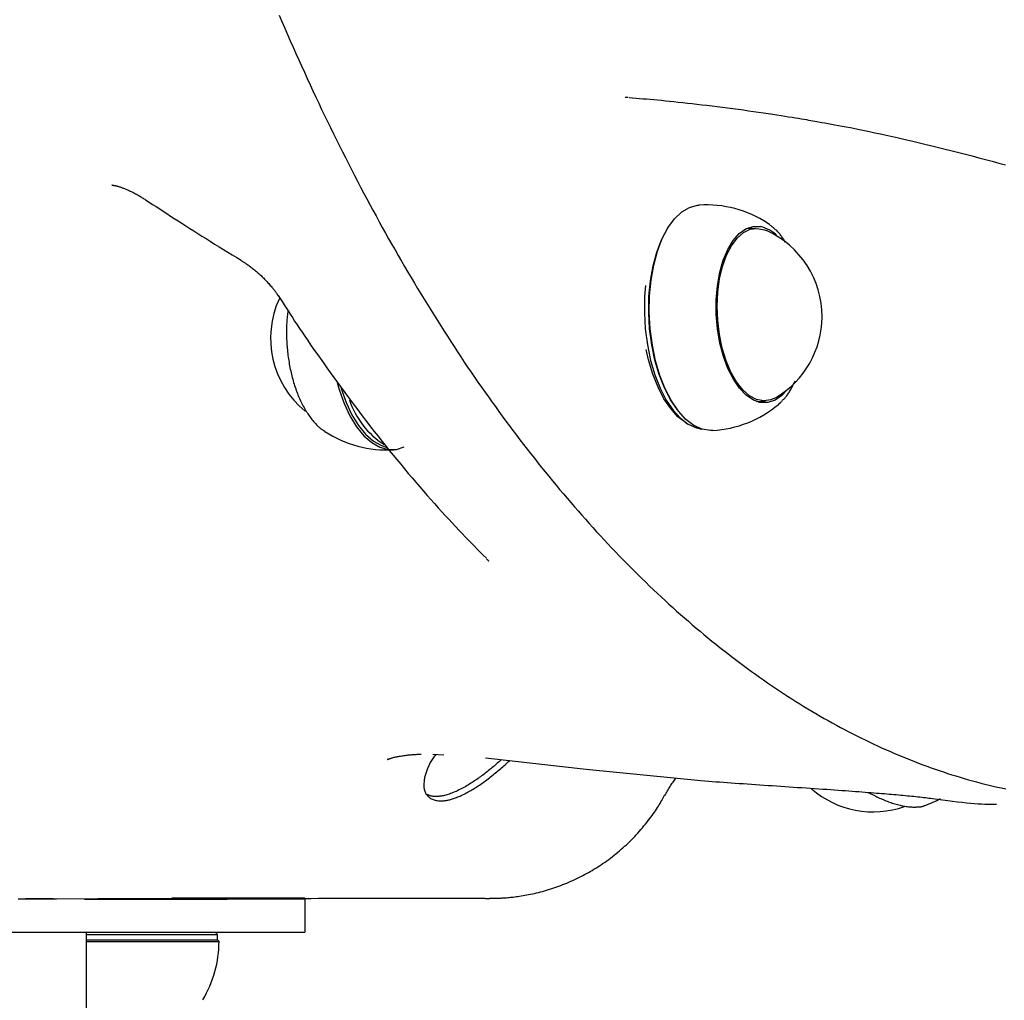
# Model space of a CAD drawing. Extents: x -3538 to 8326, y -2274 to 2480.
# Drawn here: x -3265 to -3117, y -1295 to -1147 of the extents above; entities that cross this region are included whole.
import ezdxf

# ---------------------------------------------------------------- set-up
doc = ezdxf.new("R2010")
doc.units = 0

msp = doc.modelspace()

# ---------------------------------------------------------------- linework, layer by layer
at = {"color": 7, "linetype": 'Continuous'}
for p, q in [((-3152.4, -1178.29), (-3152.74, -1178.06)), ((-3167.75, -1178.72), (-3167.88, -1178.93)), ((-3154.59, -1178.82), (-3155.99, -1178.91)), ((-3155.33, -1178.87), (-3155.63, -1178.76)), ((-3155.49, -1178.69), (-3154.96, -1178.84)), ((-3154.44, -1204.86), (-3153.04, -1204.77)), ((-3153.4, -1204.8), (-3153.91, -1205.01)), ((-3166.24, -1206.25), (-3166.08, -1206.45)), ((-3165.13, -1208.03), (-3164.73, -1208.28)), ((-3219.4, -1209.41), (-3219.57, -1209.29)), ((-3203.15, -1257.98), (-3201.49, -1258.06)), ((-3195.24, -1258.5), (-3180.07, -1260.21)), ((-3180.07, -1260.21), (-3162.78, -1261.94)), ((-3253.62, -1279.76), (-3259.8, -1279.77)), ((-3255.62, -1279.77), (-3242.43, -1279.77)), ((-3222.43, -1279.75), (-3222.43, -1279.63)), ((-3222.43, -1279.75), (-3222.43, -1284.75)), ((-3195.29, -1279.67), (-3199.7, -1279.68)), ((-3316.43, -1284.77), (-3242.43, -1284.77)), ((-3255.28, -1944.69), (-3255.28, -1284.77)), ((-3235.6, -1285.15), (-3235.82, -1284.77)), ((-3235.6, -1285.9), (-3235.6, -1285.15)), ((-3235.35, -1286.15), (-3235.6, -1285.9))]:
    msp.add_line(p, q, dxfattribs=at)
for points in [[(-3226.28, -1146.74), (-3225.87, -1147.71), (-3225.45, -1148.67), (-3225.03, -1149.63), (-3224.62, -1150.59), (-3224.2, -1151.54), (-3223.78, -1152.49), (-3223.35, -1153.44), (-3222.93, -1154.38), (-3222.5, -1155.32), (-3222.07, -1156.26), (-3221.64, -1157.2), (-3221.21, -1158.13), (-3220.77, -1159.06), (-3220.33, -1159.99), (-3219.9, -1160.91), (-3219.46, -1161.83), (-3219.01, -1162.75), (-3218.57, -1163.66), (-3218.13, -1164.57), (-3217.68, -1165.48), (-3217.23, -1166.38), (-3216.78, -1167.28), (-3216.33, -1168.18), (-3215.87, -1169.07), (-3215.42, -1169.96), (-3214.96, -1170.85), (-3214.5, -1171.73), (-3214.04, -1172.61), (-3213.57, -1173.49), (-3213.11, -1174.36), (-3212.64, -1175.23), (-3212.18, -1176.1), (-3211.71, -1176.96), (-3211.24, -1177.82), (-3210.76, -1178.68), (-3210.29, -1179.53), (-3209.81, -1180.38), (-3209.33, -1181.23), (-3208.85, -1182.07), (-3208.37, -1182.91), (-3207.89, -1183.75), (-3207.41, -1184.58), (-3206.92, -1185.41), (-3206.43, -1186.23), (-3205.94, -1187.06), (-3205.45, -1187.87), (-3204.96, -1188.69), (-3204.47, -1189.5), (-3203.97, -1190.3), (-3203.47, -1191.11), (-3202.97, -1191.91), (-3202.47, -1192.7), (-3201.97, -1193.5), (-3201.47, -1194.28), (-3200.97, -1195.07), (-3200.46, -1195.85), (-3199.95, -1196.63), (-3199.44, -1197.4), (-3198.93, -1198.17), (-3198.42, -1198.94), (-3197.91, -1199.7), (-3197.39, -1200.46), (-3196.87, -1201.21), (-3196.36, -1201.96), (-3195.84, -1202.71), (-3195.31, -1203.45), (-3194.79, -1204.19), (-3194.27, -1204.92), (-3193.74, -1205.65), (-3193.22, -1206.38), (-3192.69, -1207.1), (-3192.16, -1207.82), (-3191.63, -1208.54), (-3191.1, -1209.25), (-3190.56, -1209.96), (-3190.03, -1210.66), (-3189.49, -1211.36), (-3188.95, -1212.06), (-3188.41, -1212.75), (-3187.87, -1213.43), (-3187.33, -1214.12), (-3186.79, -1214.8), (-3186.24, -1215.47), (-3185.7, -1216.14), (-3185.15, -1216.81), (-3184.6, -1217.47), (-3184.06, -1218.13), (-3183.5, -1218.78), (-3182.95, -1219.43), (-3182.4, -1220.08), (-3181.84, -1220.72), (-3181.29, -1221.36), (-3180.73, -1221.99), (-3180.17, -1222.62), (-3179.62, -1223.25), (-3179.05, -1223.87), (-3178.49, -1224.48), (-3177.93, -1225.1), (-3177.37, -1225.7), (-3176.8, -1226.31), (-3176.24, -1226.91), (-3175.67, -1227.5), (-3175.1, -1228.09), (-3174.53, -1228.68), (-3173.96, -1229.26), (-3173.39, -1229.84), (-3172.81, -1230.41), (-3172.24, -1230.98), (-3171.67, -1231.54), (-3171.09, -1232.1), (-3170.51, -1232.66), (-3169.93, -1233.21), (-3169.35, -1233.76), (-3168.77, -1234.3), (-3168.19, -1234.84), (-3167.61, -1235.37), (-3167.03, -1235.9), (-3166.44, -1236.42), (-3165.86, -1236.94), (-3165.27, -1237.46), (-3164.68, -1237.97), (-3164.1, -1238.48), (-3163.51, -1238.98), (-3162.92, -1239.47), (-3162.33, -1239.97), (-3161.74, -1240.46), (-3161.14, -1240.94), (-3160.55, -1241.42), (-3159.95, -1241.89), (-3159.36, -1242.36), (-3158.76, -1242.83), (-3158.17, -1243.29), (-3157.57, -1243.74), (-3156.97, -1244.19), (-3156.37, -1244.64), (-3155.77, -1245.08), (-3155.17, -1245.52), (-3154.57, -1245.95), (-3153.97, -1246.38), (-3153.36, -1246.8), (-3152.76, -1247.22), (-3152.15, -1247.63), (-3151.55, -1248.04), (-3150.94, -1248.45), (-3150.34, -1248.85), (-3149.73, -1249.24), (-3149.12, -1249.63), (-3148.51, -1250.02), (-3147.9, -1250.4), (-3147.29, -1250.77), (-3146.68, -1251.14), (-3146.07, -1251.51), (-3145.46, -1251.87), (-3144.85, -1252.23), (-3144.23, -1252.58), (-3143.62, -1252.92), (-3143.01, -1253.27), (-3142.39, -1253.6), (-3141.78, -1253.94), (-3141.16, -1254.26), (-3140.54, -1254.59), (-3139.93, -1254.9), (-3139.31, -1255.22), (-3138.69, -1255.52), (-3138.08, -1255.83), (-3137.46, -1256.13), (-3136.84, -1256.42), (-3136.22, -1256.71), (-3135.6, -1256.99), (-3134.98, -1257.27), (-3134.36, -1257.54), (-3133.74, -1257.81), (-3133.12, -1258.08), (-3132.5, -1258.33), (-3131.87, -1258.59), (-3131.25, -1258.84), (-3130.63, -1259.08), (-3130.01, -1259.32), (-3129.39, -1259.55), (-3128.76, -1259.78), (-3128.14, -1260.01), (-3127.52, -1260.23), (-3126.89, -1260.44), (-3126.27, -1260.65), (-3125.64, -1260.86), (-3125.02, -1261.06), (-3124.4, -1261.25), (-3123.77, -1261.44), (-3123.15, -1261.63), (-3122.52, -1261.81), (-3121.9, -1261.98), (-3121.27, -1262.15), (-3120.65, -1262.31), (-3120.02, -1262.47), (-3119.4, -1262.63), (-3118.77, -1262.78), (-3118.15, -1262.92), (-3117.52, -1263.06), (-3116.9, -1263.2)], [(-3174.2, -1159.09), (-3174.18, -1159.09), (-3174.16, -1159.09), (-3174.13, -1159.09), (-3174.11, -1159.08), (-3174.09, -1159.08), (-3174.06, -1159.08), (-3174.04, -1159.08), (-3174.01, -1159.08), (-3173.98, -1159.08), (-3173.95, -1159.08), (-3173.92, -1159.08), (-3173.89, -1159.09), (-3173.85, -1159.09), (-3173.82, -1159.09), (-3173.79, -1159.1), (-3173.76, -1159.1)], [(-3173.58, -1159.15), (-3173.07, -1159.19), (-3172.56, -1159.23), (-3172.04, -1159.27), (-3171.52, -1159.31), (-3170.99, -1159.35), (-3170.45, -1159.4), (-3169.89, -1159.45), (-3169.32, -1159.5), (-3168.73, -1159.55), (-3168.12, -1159.61), (-3167.5, -1159.67), (-3166.86, -1159.74), (-3166.2, -1159.81), (-3165.52, -1159.88), (-3164.82, -1159.96), (-3164.11, -1160.04), (-3163.38, -1160.12), (-3162.64, -1160.21), (-3161.88, -1160.3), (-3161.11, -1160.39), (-3160.34, -1160.49), (-3159.55, -1160.58), (-3158.77, -1160.69), (-3157.98, -1160.79), (-3157.19, -1160.9), (-3156.4, -1161), (-3155.62, -1161.11), (-3154.85, -1161.22), (-3154.1, -1161.33), (-3153.37, -1161.44), (-3152.66, -1161.54), (-3151.98, -1161.65), (-3151.34, -1161.74), (-3150.72, -1161.84), (-3150.13, -1161.93), (-3149.58, -1162.02), (-3149.06, -1162.1), (-3148.56, -1162.18), (-3148.11, -1162.25), (-3147.68, -1162.32), (-3147.28, -1162.39), (-3146.91, -1162.46), (-3146.57, -1162.52), (-3146.24, -1162.57), (-3145.93, -1162.63), (-3145.63, -1162.69), (-3145.34, -1162.74), (-3145.06, -1162.79)], [(-3145.06, -1162.8), (-3144.58, -1162.88), (-3144.11, -1162.96), (-3143.62, -1163.04), (-3143.12, -1163.13), (-3142.6, -1163.22), (-3142.06, -1163.32), (-3141.5, -1163.43), (-3140.9, -1163.54), (-3140.27, -1163.66), (-3139.6, -1163.8), (-3138.9, -1163.94), (-3138.16, -1164.1), (-3137.39, -1164.26), (-3136.58, -1164.43), (-3135.74, -1164.61), (-3134.87, -1164.81), (-3133.96, -1165.01), (-3133.02, -1165.22), (-3132.05, -1165.44), (-3131.07, -1165.67), (-3130.07, -1165.9), (-3129.05, -1166.14), (-3128.03, -1166.38), (-3127.01, -1166.63), (-3125.99, -1166.88), (-3124.97, -1167.14), (-3123.96, -1167.39), (-3122.95, -1167.66), (-3121.94, -1167.92), (-3120.93, -1168.19), (-3119.93, -1168.46), (-3118.93, -1168.73), (-3117.93, -1169), (-3116.93, -1169.28)], [(-3251.46, -1172.32), (-3251.47, -1172.32), (-3251.47, -1172.32), (-3251.48, -1172.32), (-3251.48, -1172.32), (-3251.48, -1172.32), (-3251.48, -1172.32), (-3251.48, -1172.32), (-3251.48, -1172.32), (-3251.47, -1172.32), (-3251.46, -1172.32), (-3251.45, -1172.32), (-3251.43, -1172.32), (-3251.41, -1172.32), (-3251.38, -1172.32), (-3251.36, -1172.32), (-3251.33, -1172.33), (-3251.29, -1172.33), (-3251.26, -1172.34), (-3251.22, -1172.34), (-3251.17, -1172.35), (-3251.12, -1172.36), (-3251.07, -1172.37), (-3251.01, -1172.38), (-3250.95, -1172.39), (-3250.89, -1172.41), (-3250.82, -1172.43), (-3250.75, -1172.44), (-3250.67, -1172.46), (-3250.59, -1172.49), (-3250.5, -1172.51), (-3250.42, -1172.53), (-3250.32, -1172.56), (-3250.23, -1172.59), (-3250.13, -1172.62), (-3250.03, -1172.66), (-3249.93, -1172.7), (-3249.82, -1172.73), (-3249.71, -1172.78), (-3249.6, -1172.82), (-3249.48, -1172.87), (-3249.36, -1172.92), (-3249.24, -1172.97), (-3249.12, -1173.03), (-3248.99, -1173.08), (-3248.86, -1173.14), (-3248.73, -1173.2), (-3248.6, -1173.27), (-3248.47, -1173.33), (-3248.33, -1173.4), (-3248.2, -1173.47), (-3248.07, -1173.53), (-3247.93, -1173.61), (-3247.8, -1173.68), (-3247.67, -1173.75), (-3247.54, -1173.82), (-3247.41, -1173.9), (-3247.28, -1173.98), (-3247.16, -1174.05), (-3247.03, -1174.13), (-3246.9, -1174.21), (-3246.78, -1174.29), (-3246.66, -1174.37), (-3246.53, -1174.45), (-3246.41, -1174.53)], [(-3246.4, -1174.52), (-3245.87, -1174.86), (-3245.35, -1175.21), (-3244.82, -1175.55), (-3244.28, -1175.9), (-3243.74, -1176.25), (-3243.2, -1176.61), (-3242.65, -1176.97), (-3242.09, -1177.33), (-3241.52, -1177.69), (-3240.94, -1178.06), (-3240.36, -1178.44), (-3239.76, -1178.82), (-3239.16, -1179.2), (-3238.55, -1179.59), (-3237.93, -1179.98), (-3237.3, -1180.37), (-3236.66, -1180.77), (-3236.01, -1181.18), (-3235.35, -1181.58), (-3234.69, -1181.99), (-3234.03, -1182.4), (-3233.36, -1182.81), (-3232.69, -1183.22), (-3232.02, -1183.63)], [(-3161.01, -1209.26), (-3161.37, -1209.27), (-3162.62, -1209.05), (-3163.85, -1208.49), (-3165.05, -1207.57), (-3166.18, -1206.33), (-3167.22, -1204.79), (-3168.15, -1202.99), (-3168.95, -1200.95), (-3169.61, -1198.74), (-3170.1, -1196.38), (-3170.42, -1193.94), (-3170.56, -1191.46), (-3170.52, -1189), (-3170.3, -1186.61), (-3169.9, -1184.34), (-3169.33, -1182.24), (-3168.61, -1180.36), (-3167.75, -1178.73), (-3166.77, -1177.38), (-3165.68, -1176.36), (-3164.52, -1175.68), (-3163.31, -1175.34), (-3163.05, -1175.32)], [(-3149.87, -1203.17), (-3150.61, -1203.98), (-3151.62, -1204.68), (-3152.69, -1205.04), (-3153.79, -1205.03), (-3154.89, -1204.66), (-3155.96, -1203.95), (-3156.97, -1202.9), (-3157.89, -1201.54), (-3158.71, -1199.93), (-3159.39, -1198.09), (-3159.92, -1196.08), (-3160.28, -1193.95), (-3160.47, -1191.76), (-3160.47, -1189.57), (-3160.3, -1187.45), (-3159.94, -1185.44), (-3159.42, -1183.61), (-3158.75, -1182), (-3157.94, -1180.66), (-3157.02, -1179.62), (-3156.01, -1178.91), (-3154.94, -1178.56), (-3153.84, -1178.56)], [(-3150.04, -1180.96), (-3150.11, -1180.84), (-3150.19, -1180.72), (-3150.26, -1180.59), (-3150.34, -1180.47), (-3150.42, -1180.35), (-3150.5, -1180.23), (-3150.58, -1180.12), (-3150.66, -1180), (-3150.75, -1179.88), (-3150.84, -1179.77), (-3150.93, -1179.66), (-3151.02, -1179.54), (-3151.12, -1179.44), (-3151.22, -1179.33), (-3151.33, -1179.22), (-3151.43, -1179.12), (-3151.54, -1179.02), (-3151.65, -1178.92), (-3151.77, -1178.83), (-3151.88, -1178.73), (-3152, -1178.64), (-3152.12, -1178.55), (-3152.23, -1178.46), (-3152.35, -1178.37)], [(-3166.24, -1206.25), (-3166.33, -1206.14), (-3167.36, -1204.62), (-3168.28, -1202.84), (-3169.07, -1200.84), (-3169.71, -1198.65), (-3170.2, -1196.33), (-3170.51, -1193.93), (-3170.65, -1191.48), (-3170.61, -1189.06), (-3170.39, -1186.71), (-3170, -1184.47), (-3169.44, -1182.4), (-3168.73, -1180.54), (-3167.88, -1178.94), (-3167.88, -1178.93)], [(-3160.34, -1190.53), (-3160.24, -1188.42), (-3159.97, -1186.41), (-3159.53, -1184.54), (-3158.93, -1182.86), (-3158.2, -1181.44), (-3157.34, -1180.29), (-3156.39, -1179.46), (-3155.37, -1178.96), (-3154.3, -1178.82), (-3153.22, -1179.03), (-3152.93, -1179.14)], [(-3232.03, -1183.66), (-3231.95, -1183.7), (-3231.87, -1183.75), (-3231.79, -1183.8), (-3231.7, -1183.85), (-3231.62, -1183.9), (-3231.53, -1183.96), (-3231.44, -1184.01), (-3231.34, -1184.08), (-3231.24, -1184.15), (-3231.14, -1184.22), (-3231.03, -1184.3), (-3230.92, -1184.38), (-3230.8, -1184.46), (-3230.68, -1184.56), (-3230.56, -1184.65), (-3230.43, -1184.75), (-3230.29, -1184.86), (-3230.16, -1184.97), (-3230.02, -1185.08), (-3229.88, -1185.2), (-3229.73, -1185.31), (-3229.59, -1185.44), (-3229.45, -1185.56), (-3229.3, -1185.69), (-3229.16, -1185.81), (-3229.02, -1185.94), (-3228.89, -1186.07), (-3228.75, -1186.2), (-3228.62, -1186.34), (-3228.48, -1186.47), (-3228.35, -1186.6), (-3228.23, -1186.74), (-3228.1, -1186.87), (-3227.98, -1187.01), (-3227.86, -1187.14), (-3227.74, -1187.27), (-3227.63, -1187.4), (-3227.52, -1187.53), (-3227.42, -1187.65), (-3227.32, -1187.77), (-3227.23, -1187.88), (-3227.15, -1187.99), (-3227.06, -1188.09), (-3226.99, -1188.19), (-3226.92, -1188.28), (-3226.86, -1188.37), (-3226.8, -1188.45), (-3226.74, -1188.53), (-3226.7, -1188.6), (-3226.65, -1188.66), (-3226.61, -1188.72), (-3226.58, -1188.78), (-3226.55, -1188.83), (-3226.51, -1188.88), (-3226.48, -1188.93), (-3226.45, -1188.98)], [(-3171.12, -1187.42), (-3171.26, -1189.1), (-3171.3, -1191.52), (-3171.16, -1193.97), (-3170.84, -1196.37), (-3170.36, -1198.69), (-3169.71, -1200.88), (-3168.93, -1202.88), (-3168.01, -1204.66), (-3166.98, -1206.18), (-3165.87, -1207.4), (-3164.69, -1208.3), (-3163.47, -1208.86), (-3162.68, -1209.04)], [(-3226.42, -1188.94), (-3226.14, -1189.39), (-3225.85, -1189.85), (-3225.55, -1190.31), (-3225.25, -1190.78), (-3224.95, -1191.26), (-3224.63, -1191.75), (-3224.3, -1192.26), (-3223.96, -1192.78), (-3223.6, -1193.33), (-3223.22, -1193.89), (-3222.83, -1194.47), (-3222.42, -1195.07), (-3222, -1195.69), (-3221.56, -1196.33), (-3221.1, -1196.99), (-3220.63, -1197.67), (-3220.14, -1198.36), (-3219.64, -1199.08), (-3219.12, -1199.8), (-3218.6, -1200.54), (-3218.06, -1201.28), (-3217.52, -1202.03), (-3216.98, -1202.78), (-3216.43, -1203.53), (-3215.87, -1204.28), (-3215.32, -1205.02), (-3214.77, -1205.76), (-3214.21, -1206.5), (-3213.65, -1207.23), (-3213.09, -1207.95), (-3212.53, -1208.68), (-3211.97, -1209.4), (-3211.4, -1210.11), (-3210.84, -1210.83), (-3210.27, -1211.53), (-3209.71, -1212.24), (-3209.14, -1212.94), (-3208.57, -1213.63), (-3207.99, -1214.33), (-3207.42, -1215.01), (-3206.85, -1215.7), (-3206.27, -1216.37), (-3205.7, -1217.05), (-3205.13, -1217.71), (-3204.56, -1218.36), (-3203.99, -1219.01), (-3203.44, -1219.64), (-3202.88, -1220.26), (-3202.34, -1220.87), (-3201.81, -1221.47), (-3201.28, -1222.05), (-3200.76, -1222.62), (-3200.25, -1223.17), (-3199.74, -1223.71), (-3199.25, -1224.24), (-3198.76, -1224.75), (-3198.28, -1225.25), (-3197.81, -1225.73), (-3197.34, -1226.21), (-3196.88, -1226.68), (-3196.42, -1227.14), (-3195.97, -1227.59), (-3195.52, -1228.04), (-3195.06, -1228.49)], [(-3224.98, -1191.2), (-3225.01, -1191.42), (-3225.03, -1191.65), (-3225.06, -1191.87), (-3225.08, -1192.09), (-3225.1, -1192.32), (-3225.12, -1192.55), (-3225.14, -1192.78), (-3225.16, -1193.02), (-3225.17, -1193.26), (-3225.18, -1193.5), (-3225.18, -1193.74), (-3225.19, -1193.99), (-3225.19, -1194.24), (-3225.19, -1194.49), (-3225.19, -1194.75), (-3225.18, -1195.01), (-3225.18, -1195.27), (-3225.17, -1195.53), (-3225.15, -1195.79), (-3225.14, -1196.06), (-3225.12, -1196.33), (-3225.1, -1196.59), (-3225.08, -1196.86), (-3225.06, -1197.13), (-3225.03, -1197.4), (-3225, -1197.66), (-3224.97, -1197.93), (-3224.93, -1198.19), (-3224.89, -1198.46), (-3224.85, -1198.72), (-3224.81, -1198.98), (-3224.77, -1199.24), (-3224.72, -1199.5), (-3224.67, -1199.76), (-3224.62, -1200.02), (-3224.56, -1200.27), (-3224.5, -1200.53), (-3224.44, -1200.78), (-3224.38, -1201.03), (-3224.32, -1201.28), (-3224.25, -1201.53), (-3224.18, -1201.78), (-3224.11, -1202.02), (-3224.04, -1202.26), (-3223.96, -1202.5), (-3223.88, -1202.74), (-3223.8, -1202.97), (-3223.72, -1203.21), (-3223.63, -1203.44), (-3223.54, -1203.67), (-3223.46, -1203.89), (-3223.36, -1204.11), (-3223.27, -1204.33), (-3223.17, -1204.55), (-3223.07, -1204.77), (-3222.97, -1204.98), (-3222.87, -1205.19), (-3222.77, -1205.4), (-3222.66, -1205.6), (-3222.55, -1205.8), (-3222.44, -1206), (-3222.32, -1206.19), (-3222.21, -1206.38), (-3222.09, -1206.56), (-3221.97, -1206.75), (-3221.85, -1206.92), (-3221.73, -1207.1), (-3221.6, -1207.27), (-3221.48, -1207.43), (-3221.36, -1207.58), (-3221.24, -1207.73), (-3221.12, -1207.88), (-3221, -1208.01), (-3220.89, -1208.14), (-3220.78, -1208.26), (-3220.67, -1208.38), (-3220.57, -1208.49), (-3220.47, -1208.59), (-3220.37, -1208.68), (-3220.27, -1208.76), (-3220.18, -1208.84), (-3220.09, -1208.91), (-3220, -1208.98), (-3219.91, -1209.04), (-3219.83, -1209.09), (-3219.75, -1209.15), (-3219.66, -1209.2), (-3219.58, -1209.25)], [(-3151.42, -1204.26), (-3152.26, -1204.63), (-3153.33, -1204.78), (-3154.4, -1204.57), (-3155.47, -1204.01), (-3156.48, -1203.12), (-3157.43, -1201.92), (-3158.27, -1200.45), (-3159, -1198.74), (-3159.58, -1196.84), (-3160.01, -1194.8), (-3160.26, -1192.68), (-3160.34, -1190.53)], [(-3165.13, -1208.03), (-3166.25, -1207.17), (-3167.34, -1205.96), (-3168.35, -1204.47), (-3169.25, -1202.73), (-3170.03, -1200.76), (-3170.66, -1198.61), (-3171.01, -1197.06)], [(-3217.58, -1202.01), (-3217.28, -1203.06), (-3216.53, -1205.17), (-3215.64, -1207.06), (-3214.64, -1208.7), (-3213.53, -1210.05), (-3212.36, -1211.08), (-3211.14, -1211.78), (-3209.89, -1212.12), (-3208.65, -1212.09), (-3207.46, -1211.72)], [(-3150.66, -1204.86), (-3150.57, -1204.78), (-3150.48, -1204.69), (-3150.39, -1204.6), (-3150.3, -1204.51), (-3150.21, -1204.42), (-3150.12, -1204.32), (-3150.04, -1204.22), (-3149.95, -1204.12), (-3149.86, -1204.01), (-3149.77, -1203.89), (-3149.69, -1203.77), (-3149.6, -1203.65), (-3149.51, -1203.52), (-3149.43, -1203.38), (-3149.34, -1203.24), (-3149.26, -1203.09), (-3149.18, -1202.94), (-3149.09, -1202.79), (-3149.01, -1202.63), (-3148.93, -1202.46), (-3148.85, -1202.3), (-3148.77, -1202.13), (-3148.69, -1201.96), (-3148.61, -1201.79)], [(-3217.03, -1202.7), (-3216.96, -1202.94), (-3216.22, -1205.01), (-3215.34, -1206.87), (-3214.35, -1208.49), (-3213.27, -1209.82), (-3212.11, -1210.83), (-3210.9, -1211.52), (-3210.19, -1211.76)], [(-3154.12, -1205.01), (-3154.1, -1205.01), (-3154.08, -1205), (-3154.06, -1205), (-3154.04, -1204.99), (-3154.03, -1204.98), (-3154.01, -1204.98), (-3153.99, -1204.97), (-3153.97, -1204.96), (-3153.96, -1204.95), (-3153.94, -1204.94), (-3153.92, -1204.93), (-3153.91, -1204.92), (-3153.89, -1204.91), (-3153.88, -1204.9), (-3153.86, -1204.89), (-3153.85, -1204.87)], [(-3151.1, -1205.31), (-3151.1, -1205.31), (-3150.71, -1204.95)], [(-3195.09, -1228.55), (-3195.06, -1228.58), (-3195.04, -1228.6), (-3195.01, -1228.62), (-3194.99, -1228.65), (-3194.96, -1228.67), (-3194.94, -1228.69), (-3194.92, -1228.71), (-3194.9, -1228.74), (-3194.88, -1228.76), (-3194.86, -1228.78), (-3194.84, -1228.8), (-3194.83, -1228.82), (-3194.81, -1228.83), (-3194.8, -1228.85), (-3194.79, -1228.86), (-3194.78, -1228.88), (-3194.77, -1228.89), (-3194.77, -1228.89), (-3194.76, -1228.9), (-3194.76, -1228.9), (-3194.76, -1228.91), (-3194.75, -1228.91), (-3194.75, -1228.91), (-3194.75, -1228.91)], [(-3209.95, -1258.73), (-3209.96, -1258.74), (-3209.96, -1258.74), (-3209.96, -1258.75), (-3209.96, -1258.75), (-3209.95, -1258.75), (-3209.93, -1258.74), (-3209.91, -1258.73), (-3209.87, -1258.72), (-3209.82, -1258.7), (-3209.77, -1258.68), (-3209.7, -1258.66), (-3209.62, -1258.63), (-3209.54, -1258.6), (-3209.44, -1258.57), (-3209.34, -1258.54), (-3209.23, -1258.5), (-3209.12, -1258.47), (-3209, -1258.44), (-3208.87, -1258.41), (-3208.74, -1258.38), (-3208.6, -1258.35), (-3208.46, -1258.33), (-3208.31, -1258.3), (-3208.16, -1258.27), (-3208, -1258.25), (-3207.83, -1258.22), (-3207.67, -1258.2), (-3207.5, -1258.18), (-3207.33, -1258.15), (-3207.17, -1258.13), (-3207.01, -1258.11), (-3206.85, -1258.09), (-3206.69, -1258.08), (-3206.55, -1258.06), (-3206.41, -1258.05), (-3206.27, -1258.04), (-3206.14, -1258.03), (-3206.01, -1258.02), (-3205.88, -1258.01), (-3205.76, -1258), (-3205.65, -1258), (-3205.53, -1257.99), (-3205.42, -1257.99), (-3205.32, -1257.98), (-3205.21, -1257.98), (-3205.1, -1257.98), (-3205, -1257.98), (-3204.9, -1257.98)], [(-3202.7, -1258), (-3202.81, -1258.16), (-3202.93, -1258.31), (-3203.04, -1258.47), (-3203.15, -1258.62), (-3203.25, -1258.78), (-3203.36, -1258.93), (-3203.45, -1259.08), (-3203.54, -1259.24), (-3203.63, -1259.39), (-3203.71, -1259.54), (-3203.78, -1259.7), (-3203.85, -1259.85), (-3203.91, -1260), (-3203.97, -1260.15), (-3204.03, -1260.3), (-3204.08, -1260.45), (-3204.13, -1260.59), (-3204.18, -1260.74), (-3204.23, -1260.89), (-3204.27, -1261.04), (-3204.31, -1261.19), (-3204.35, -1261.35), (-3204.39, -1261.5), (-3204.42, -1261.66), (-3204.44, -1261.82), (-3204.47, -1261.99), (-3204.48, -1262.15), (-3204.5, -1262.32), (-3204.51, -1262.48), (-3204.51, -1262.65), (-3204.5, -1262.81), (-3204.49, -1262.96), (-3204.47, -1263.12), (-3204.44, -1263.26), (-3204.41, -1263.41), (-3204.36, -1263.54), (-3204.31, -1263.68), (-3204.25, -1263.8), (-3204.19, -1263.93), (-3204.11, -1264.05), (-3204.03, -1264.16), (-3203.93, -1264.27), (-3203.83, -1264.37), (-3203.73, -1264.46), (-3203.61, -1264.55), (-3203.49, -1264.63), (-3203.36, -1264.7), (-3203.23, -1264.76), (-3203.09, -1264.81), (-3202.94, -1264.86), (-3202.79, -1264.89), (-3202.64, -1264.93), (-3202.48, -1264.95), (-3202.32, -1264.97), (-3202.16, -1264.99), (-3202, -1265.01)], [(-3192.83, -1258.77), (-3192.98, -1258.91), (-3193.14, -1259.05), (-3193.29, -1259.19), (-3193.45, -1259.33), (-3193.61, -1259.47), (-3193.76, -1259.61), (-3193.92, -1259.75), (-3194.09, -1259.89), (-3194.25, -1260.02), (-3194.42, -1260.16), (-3194.58, -1260.3), (-3194.75, -1260.43), (-3194.93, -1260.57), (-3195.1, -1260.71), (-3195.27, -1260.84), (-3195.45, -1260.98), (-3195.63, -1261.11), (-3195.81, -1261.24), (-3195.99, -1261.37), (-3196.17, -1261.5), (-3196.35, -1261.63), (-3196.53, -1261.76), (-3196.71, -1261.88), (-3196.89, -1262), (-3197.07, -1262.12), (-3197.25, -1262.24), (-3197.43, -1262.35), (-3197.62, -1262.47), (-3197.8, -1262.58), (-3197.99, -1262.69), (-3198.19, -1262.81), (-3198.38, -1262.92), (-3198.59, -1263.03), (-3198.8, -1263.14), (-3199.01, -1263.25), (-3199.22, -1263.36), (-3199.44, -1263.47), (-3199.65, -1263.57), (-3199.86, -1263.66), (-3200.07, -1263.75), (-3200.28, -1263.84), (-3200.47, -1263.91), (-3200.66, -1263.98), (-3200.85, -1264.04), (-3201.03, -1264.1), (-3201.21, -1264.15), (-3201.38, -1264.19), (-3201.54, -1264.23), (-3201.7, -1264.25), (-3201.85, -1264.28), (-3201.99, -1264.3), (-3202.14, -1264.31), (-3202.27, -1264.32), (-3202.41, -1264.33), (-3202.55, -1264.34), (-3202.68, -1264.34)], [(-3202, -1265.01), (-3201.91, -1265.01), (-3201.82, -1265), (-3201.73, -1265), (-3201.64, -1264.99), (-3201.54, -1264.98), (-3201.44, -1264.98), (-3201.34, -1264.96), (-3201.23, -1264.95), (-3201.12, -1264.93), (-3201, -1264.91), (-3200.88, -1264.88), (-3200.76, -1264.86), (-3200.62, -1264.82), (-3200.49, -1264.79), (-3200.35, -1264.75), (-3200.2, -1264.7), (-3200.05, -1264.65), (-3199.89, -1264.6), (-3199.73, -1264.54), (-3199.57, -1264.48), (-3199.4, -1264.41), (-3199.23, -1264.34), (-3199.06, -1264.27), (-3198.88, -1264.19), (-3198.71, -1264.11), (-3198.53, -1264.02), (-3198.35, -1263.93), (-3198.17, -1263.84), (-3197.99, -1263.74), (-3197.81, -1263.64), (-3197.63, -1263.54), (-3197.44, -1263.44), (-3197.26, -1263.33), (-3197.07, -1263.22), (-3196.89, -1263.1), (-3196.7, -1262.99), (-3196.51, -1262.87), (-3196.33, -1262.75), (-3196.14, -1262.62), (-3195.95, -1262.49), (-3195.76, -1262.36), (-3195.58, -1262.23), (-3195.39, -1262.1), (-3195.2, -1261.96), (-3195.01, -1261.82), (-3194.83, -1261.68), (-3194.64, -1261.54), (-3194.45, -1261.39), (-3194.27, -1261.25), (-3194.08, -1261.1), (-3193.9, -1260.95), (-3193.71, -1260.8), (-3193.53, -1260.65), (-3193.35, -1260.5), (-3193.16, -1260.35), (-3192.98, -1260.19), (-3192.81, -1260.03), (-3192.63, -1259.88), (-3192.45, -1259.72), (-3192.28, -1259.56), (-3192.1, -1259.4), (-3191.93, -1259.24), (-3191.75, -1259.08), (-3191.58, -1258.92)], [(-3168.21, -1264.21), (-3168.11, -1264.03), (-3168.02, -1263.85), (-3167.92, -1263.67), (-3167.82, -1263.49), (-3167.72, -1263.32), (-3167.62, -1263.14), (-3167.52, -1262.97), (-3167.42, -1262.81), (-3167.31, -1262.64), (-3167.21, -1262.48), (-3167.1, -1262.33), (-3166.99, -1262.17), (-3166.88, -1262.02), (-3166.77, -1261.87), (-3166.66, -1261.72), (-3166.55, -1261.56)], [(-3162.78, -1261.94), (-3162.22, -1261.98), (-3161.66, -1262.03), (-3161.1, -1262.07), (-3160.54, -1262.11), (-3159.97, -1262.15), (-3159.4, -1262.19), (-3158.82, -1262.23), (-3158.23, -1262.27), (-3157.64, -1262.32), (-3157.04, -1262.36), (-3156.42, -1262.4), (-3155.81, -1262.44), (-3155.19, -1262.49), (-3154.56, -1262.53), (-3153.93, -1262.57), (-3153.3, -1262.62), (-3152.67, -1262.66), (-3152.04, -1262.7), (-3151.4, -1262.75), (-3150.77, -1262.79), (-3150.13, -1262.83), (-3149.49, -1262.88), (-3148.86, -1262.92), (-3148.22, -1262.96), (-3147.58, -1263.01), (-3146.94, -1263.05), (-3146.31, -1263.09), (-3145.68, -1263.14), (-3145.05, -1263.18), (-3144.44, -1263.22), (-3143.84, -1263.26), (-3143.25, -1263.31), (-3142.67, -1263.35), (-3142.11, -1263.39), (-3141.57, -1263.42), (-3141.03, -1263.46), (-3140.51, -1263.5), (-3140, -1263.54), (-3139.51, -1263.57), (-3139.02, -1263.61), (-3138.55, -1263.65), (-3138.08, -1263.68), (-3137.63, -1263.72), (-3137.19, -1263.75), (-3136.76, -1263.78), (-3136.34, -1263.82), (-3135.94, -1263.85), (-3135.54, -1263.88), (-3135.16, -1263.91), (-3134.79, -1263.94), (-3134.42, -1263.97), (-3134.07, -1264), (-3133.72, -1264.03), (-3133.38, -1264.06), (-3133.04, -1264.09), (-3132.7, -1264.12), (-3132.36, -1264.15), (-3132.03, -1264.19), (-3131.69, -1264.22), (-3131.36, -1264.25), (-3131.04, -1264.28), (-3130.72, -1264.31), (-3130.41, -1264.34), (-3130.11, -1264.38), (-3129.82, -1264.41), (-3129.54, -1264.44), (-3129.26, -1264.47), (-3128.99, -1264.5), (-3128.72, -1264.54), (-3128.46, -1264.57), (-3128.2, -1264.6), (-3127.94, -1264.63)], [(-3202.68, -1264.34), (-3202.79, -1264.34), (-3202.9, -1264.33), (-3203.01, -1264.33), (-3203.12, -1264.32), (-3203.22, -1264.31), (-3203.32, -1264.29), (-3203.41, -1264.28), (-3203.5, -1264.26), (-3203.58, -1264.23), (-3203.66, -1264.2), (-3203.73, -1264.17), (-3203.8, -1264.14), (-3203.87, -1264.1), (-3203.93, -1264.07), (-3203.99, -1264.03), (-3204.06, -1263.99)], [(-3195.23, -1279.67), (-3195.15, -1279.67), (-3195.08, -1279.67), (-3195.01, -1279.67), (-3194.94, -1279.67), (-3194.87, -1279.67), (-3194.8, -1279.67), (-3194.74, -1279.67), (-3194.69, -1279.67), (-3194.63, -1279.67), (-3194.59, -1279.66), (-3194.55, -1279.66), (-3194.51, -1279.66), (-3194.47, -1279.66), (-3194.44, -1279.66), (-3194.41, -1279.66), (-3194.37, -1279.66), (-3194.34, -1279.66), (-3194.31, -1279.66), (-3194.28, -1279.66), (-3194.25, -1279.66), (-3194.22, -1279.66), (-3194.19, -1279.66), (-3194.16, -1279.66), (-3194.12, -1279.66), (-3194.09, -1279.66), (-3194.05, -1279.66), (-3194.02, -1279.66), (-3193.98, -1279.66), (-3193.93, -1279.66), (-3193.89, -1279.66), (-3193.84, -1279.66), (-3193.79, -1279.66), (-3193.73, -1279.65), (-3193.68, -1279.65), (-3193.61, -1279.65), (-3193.54, -1279.65), (-3193.47, -1279.65), (-3193.38, -1279.64), (-3193.29, -1279.64), (-3193.19, -1279.64), (-3193.08, -1279.63), (-3192.96, -1279.62), (-3192.83, -1279.62), (-3192.69, -1279.61), (-3192.54, -1279.6), (-3192.38, -1279.59), (-3192.22, -1279.58), (-3192.05, -1279.57), (-3191.86, -1279.55), (-3191.67, -1279.53), (-3191.47, -1279.51), (-3191.27, -1279.49), (-3191.05, -1279.47), (-3190.83, -1279.44), (-3190.59, -1279.41), (-3190.35, -1279.38), (-3190.1, -1279.34), (-3189.84, -1279.3), (-3189.57, -1279.26), (-3189.29, -1279.21), (-3189.01, -1279.16), (-3188.73, -1279.11), (-3188.44, -1279.05), (-3188.14, -1278.99), (-3187.85, -1278.92), (-3187.55, -1278.85), (-3187.25, -1278.78), (-3186.95, -1278.7), (-3186.64, -1278.62), (-3186.34, -1278.54), (-3186.03, -1278.45), (-3185.72, -1278.36), (-3185.41, -1278.26), (-3185.1, -1278.16), (-3184.8, -1278.06), (-3184.49, -1277.95), (-3184.18, -1277.84), (-3183.87, -1277.72), (-3183.57, -1277.61), (-3183.26, -1277.49), (-3182.96, -1277.36), (-3182.66, -1277.23), (-3182.36, -1277.1), (-3182.06, -1276.97), (-3181.76, -1276.83), (-3181.46, -1276.69), (-3181.17, -1276.55), (-3180.88, -1276.4), (-3180.59, -1276.25), (-3180.31, -1276.1), (-3180.02, -1275.95), (-3179.74, -1275.79), (-3179.45, -1275.63), (-3179.17, -1275.46), (-3178.89, -1275.29), (-3178.61, -1275.12), (-3178.33, -1274.95), (-3178.05, -1274.76), (-3177.77, -1274.58), (-3177.5, -1274.39), (-3177.22, -1274.2), (-3176.94, -1274), (-3176.67, -1273.8), (-3176.4, -1273.6), (-3176.12, -1273.39), (-3175.85, -1273.18), (-3175.58, -1272.96), (-3175.32, -1272.74), (-3175.05, -1272.52), (-3174.79, -1272.29), (-3174.53, -1272.06), (-3174.27, -1271.83), (-3174.01, -1271.59), (-3173.76, -1271.35), (-3173.5, -1271.11), (-3173.25, -1270.86), (-3173, -1270.61), (-3172.76, -1270.35), (-3172.52, -1270.1), (-3172.28, -1269.84), (-3172.04, -1269.57), (-3171.81, -1269.31), (-3171.58, -1269.04), (-3171.36, -1268.77), (-3171.14, -1268.5), (-3170.93, -1268.24), (-3170.72, -1267.97), (-3170.52, -1267.71), (-3170.32, -1267.46), (-3170.14, -1267.21), (-3169.96, -1266.96), (-3169.79, -1266.72), (-3169.63, -1266.48), (-3169.47, -1266.25), (-3169.32, -1266.02), (-3169.18, -1265.8), (-3169.05, -1265.58), (-3168.92, -1265.37), (-3168.8, -1265.16), (-3168.69, -1264.96), (-3168.57, -1264.75), (-3168.46, -1264.55), (-3168.36, -1264.35), (-3168.25, -1264.15)], [(-3137.59, -1263.72), (-3137.41, -1263.82), (-3137.22, -1263.92), (-3137.03, -1264.01), (-3136.84, -1264.11), (-3136.66, -1264.2), (-3136.47, -1264.3), (-3136.28, -1264.39), (-3136.09, -1264.48), (-3135.9, -1264.57), (-3135.71, -1264.65), (-3135.52, -1264.73), (-3135.33, -1264.81), (-3135.13, -1264.89), (-3134.94, -1264.97), (-3134.75, -1265.04), (-3134.55, -1265.12), (-3134.36, -1265.19), (-3134.16, -1265.25), (-3133.97, -1265.32), (-3133.78, -1265.38), (-3133.58, -1265.44), (-3133.39, -1265.5), (-3133.2, -1265.55), (-3133, -1265.6), (-3132.81, -1265.65), (-3132.63, -1265.7), (-3132.44, -1265.74), (-3132.26, -1265.78), (-3132.07, -1265.81), (-3131.89, -1265.84), (-3131.72, -1265.86), (-3131.54, -1265.88), (-3131.37, -1265.9), (-3131.2, -1265.91), (-3131.04, -1265.92), (-3130.88, -1265.93), (-3130.73, -1265.93), (-3130.58, -1265.93), (-3130.44, -1265.93), (-3130.31, -1265.92), (-3130.18, -1265.92), (-3130.06, -1265.91), (-3129.95, -1265.9), (-3129.84, -1265.89), (-3129.74, -1265.88), (-3129.65, -1265.87), (-3129.57, -1265.85), (-3129.5, -1265.84), (-3129.43, -1265.82), (-3129.37, -1265.8), (-3129.31, -1265.78), (-3129.26, -1265.77), (-3129.21, -1265.75), (-3129.17, -1265.73), (-3129.13, -1265.71), (-3129.08, -1265.68)], [(-3127.94, -1264.63), (-3127.16, -1264.74), (-3126.39, -1264.84), (-3125.63, -1264.94), (-3124.89, -1265.03), (-3124.17, -1265.12), (-3123.47, -1265.2), (-3122.81, -1265.27), (-3122.18, -1265.33), (-3121.6, -1265.38), (-3121.05, -1265.42), (-3120.54, -1265.45), (-3120.06, -1265.47), (-3119.59, -1265.48), (-3119.14, -1265.49), (-3118.71, -1265.5), (-3118.28, -1265.51)], [(-3263.72, -1279.78), (-3264.35, -1279.78), (-3264.98, -1279.78), (-3265.61, -1279.78)], [(-3264.49, -1279.71), (-3263.19, -1279.71), (-3261.1, -1279.71), (-3260.26, -1279.71)], [(-3259.8, -1279.77), (-3260.02, -1279.77), (-3260.24, -1279.77), (-3260.47, -1279.77), (-3260.69, -1279.77), (-3260.92, -1279.77), (-3261.16, -1279.77), (-3261.4, -1279.77), (-3261.64, -1279.77), (-3261.89, -1279.77), (-3262.14, -1279.77), (-3262.4, -1279.77), (-3262.66, -1279.77), (-3262.92, -1279.77), (-3263.19, -1279.77), (-3263.45, -1279.78), (-3263.72, -1279.78)], [(-3199.7, -1279.68), (-3200.67, -1279.68), (-3201.65, -1279.68), (-3202.62, -1279.68), (-3203.6, -1279.68), (-3204.59, -1279.69), (-3205.58, -1279.69), (-3206.58, -1279.69), (-3207.6, -1279.69), (-3208.62, -1279.69), (-3209.65, -1279.69), (-3210.69, -1279.7), (-3211.74, -1279.7), (-3212.8, -1279.7), (-3213.86, -1279.7), (-3214.94, -1279.7), (-3216.01, -1279.71), (-3217.1, -1279.71), (-3218.19, -1279.71), (-3219.29, -1279.71), (-3220.39, -1279.71), (-3221.49, -1279.72), (-3222.61, -1279.72), (-3223.72, -1279.72), (-3224.84, -1279.72), (-3225.97, -1279.72), (-3227.1, -1279.72), (-3228.24, -1279.73), (-3229.38, -1279.73), (-3230.53, -1279.73), (-3231.68, -1279.73), (-3232.84, -1279.73), (-3234, -1279.74), (-3235.17, -1279.74), (-3236.35, -1279.74), (-3237.53, -1279.74), (-3238.72, -1279.74), (-3239.92, -1279.74), (-3241.12, -1279.75), (-3242.34, -1279.75), (-3243.56, -1279.75), (-3244.8, -1279.75), (-3246.04, -1279.75), (-3247.29, -1279.76), (-3248.55, -1279.76), (-3249.81, -1279.76), (-3251.08, -1279.76), (-3252.35, -1279.76), (-3253.62, -1279.76)], [(-3222.43, -1279.63), (-3222.64, -1279.63), (-3223.24, -1279.63), (-3224.24, -1279.63), (-3225.61, -1279.62), (-3227.32, -1279.62), (-3229.34, -1279.62), (-3231.62, -1279.62), (-3234.13, -1279.62), (-3236.8, -1279.62), (-3239.59, -1279.62), (-3242.43, -1279.62)], [(-3242.43, -1279.77), (-3239.59, -1279.77), (-3236.8, -1279.77), (-3234.13, -1279.77), (-3231.62, -1279.76), (-3229.34, -1279.76), (-3227.32, -1279.76), (-3225.61, -1279.76), (-3224.24, -1279.76), (-3223.24, -1279.75), (-3222.64, -1279.75), (-3222.43, -1279.75)], [(-3235.6, -1285.15), (-3235.62, -1285.15), (-3235.9, -1285.15), (-3236.54, -1285.15), (-3237.52, -1285.15), (-3238.81, -1285.16), (-3240.38, -1285.16), (-3242.22, -1285.16), (-3244.27, -1285.16), (-3246.49, -1285.16), (-3248.84, -1285.16), (-3251.26, -1285.16), (-3253.7, -1285.16), (-3255.28, -1285.16)], [(-3242.43, -1284.77), (-3239.59, -1284.77), (-3236.8, -1284.77), (-3234.13, -1284.77), (-3231.62, -1284.76), (-3229.34, -1284.76), (-3227.32, -1284.76), (-3225.61, -1284.76), (-3224.24, -1284.76), (-3223.24, -1284.75), (-3222.64, -1284.75), (-3222.43, -1284.75)], [(-3255.28, -1285.91), (-3253.7, -1285.91), (-3251.26, -1285.91), (-3248.84, -1285.91), (-3246.49, -1285.91), (-3244.27, -1285.91), (-3242.22, -1285.91), (-3240.38, -1285.91), (-3238.81, -1285.91), (-3237.52, -1285.9), (-3236.54, -1285.9), (-3235.9, -1285.9), (-3235.62, -1285.9), (-3235.6, -1285.9)], [(-3255.28, -1286.16), (-3253.72, -1286.16), (-3251.24, -1286.16), (-3248.79, -1286.16), (-3246.4, -1286.16), (-3244.15, -1286.16), (-3242.07, -1286.16), (-3240.21, -1286.16), (-3238.6, -1286.16), (-3237.29, -1286.15), (-3236.31, -1286.15), (-3235.66, -1286.15), (-3235.37, -1286.15), (-3235.35, -1286.15)]]:
    msp.add_lwpolyline(points, dxfattribs=at)
for centre, radius, start, end in [((-3162.03, -1192.29), 17, 56.8641, 93.4323), ((-3154.94, -1183.51), 5.07, 43.3381, 77.4613), ((-3158.74, -1192.09), 14.19, 359.7689, 65.8563), ((-3213.4, -1195.37), 14.19, 154.9927, 230.7055), ((-3158.74, -1192.09), 14.19, 301.0083, 359.7689), ((-3203.79, -1200.8), 12.51, 197.7231, 237.6869), ((-3162.03, -1192.29), 17, 273.4323, 310.0005), ((-3210.1, -1195.17), 17, 236.8641, 273.4323), ((-3136.84, -1252.46), 14.19, 229.0953, 289.3358), ((-3134.64, -1249.62), 17, 289.0577, 297.8443), ((-3252.35, -1286.15), 17, 328.9271, 0)]:
    msp.add_arc(centre, radius, start, end, dxfattribs=at)

doc.saveas('drawing.dxf')
